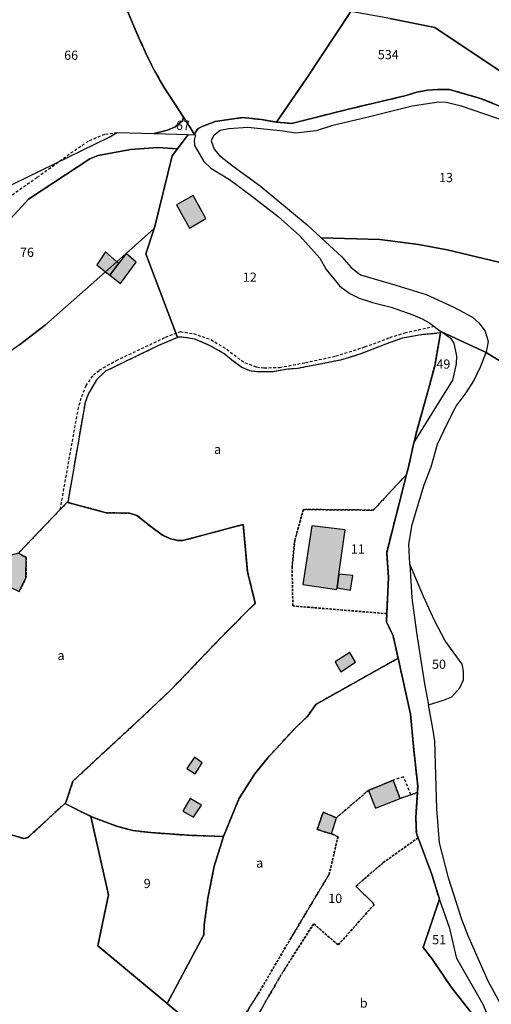
# Model space of a CAD drawing. Units: metres. Extents: x 1045703 to 1053463, y 6300808 to 6305684.
# Drawn here: x 1047998 to 1048101, y 6302818 to 6303032 of the extents above; entities that cross this region are included whole.
import ezdxf
from ezdxf.enums import TextEntityAlignment as Align

# ---------------------------------------------------------------- set-up
doc = ezdxf.new("R2010")
doc.units = ezdxf.units.M
for name, pattern in [('TOPO1', [1, 0.6, -0.4]), ('TOPO2', [2.4, 2, -0.4]), ('TOPO4', [0.8, 0.5, -0.3])]:
    doc.linetypes.add(name, pattern=pattern)
for name, color, linetype in [('ig_cad_bati_dur', 152, 'CONTINUOUS'), ('ig_cad_bati_dur_hach', 24, 'CONTINUOUS'), ('ig_cad_bati_leger', 215, 'CONTINUOUS'), ('ig_cad_bati_leger_hach', 243, 'CONTINUOUS'), ('ig_cad_detail_lineaire', 252, 'TOPO1'), ('ig_cad_lieudit', 7, 'ByLayer'), ('ig_cad_parcel', 3, 'CONTINUOUS'), ('ig_cad_parcel_num', 3, 'CONTINUOUS'), ('ig_cad_section', 20, 'TOPO2'), ('ig_cad_sfisc', 2, 'TOPO4'), ('ig_cad_sfisc_texte', 2, 'CONTINUOUS')]:
    doc.layers.add(name, color=color, linetype=linetype)
doc.styles.add('Times New Roman', font='times.ttf')

msp = doc.modelspace()

# ---------------------------------------------------------------- hatches: boundary and pattern name
at = {"layer": 'ig_cad_bati_dur_hach'}
for points in [[(1048021.57, 6302980.87), (1048019.92, 6302978.71), (1048018, 6302976.14), (1048020.28, 6302974.36), (1048023.73, 6302978.93)], [(1048067.7, 6302911.22), (1048069.02, 6302920.85), (1048061.83, 6302921.77), (1048059.87, 6302908.97), (1048067.25, 6302907.92), (1048067.31, 6302908.25)], [(1047992.28, 6302914.21), (1047990.71, 6302911.08), (1047998.31, 6302907.46), (1047999.81, 6302910.45), (1047999.84, 6302914.89), (1047998.16, 6302915.81)], [(1048068.09, 6302890.02), (1048071.28, 6302892.13), (1048070.04, 6302894.22), (1048066.85, 6302892.2)], [(1048080.96, 6302862.58), (1048079.45, 6302866.51), (1048074.08, 6302864.32), (1048075.6, 6302860.5), (1048080.97, 6302862.55)], [(1048036.11, 6302858.53), (1048037.87, 6302861.13), (1048035.45, 6302862.54), (1048033.85, 6302859.8)], [(1048066.07, 6302854.91), (1048067.14, 6302858.37), (1048064.25, 6302859.6), (1048062.98, 6302855.85), (1048066.06, 6302854.86)]]:
    msp.add_hatch(color=256, dxfattribs=at).paths.add_polyline_path(points)
at = {"layer": 'ig_cad_bati_leger_hach'}
for points in [[(1048035.3, 6302986.32), (1048038.79, 6302988.44), (1048036.07, 6302993.43), (1048032.43, 6302991.42)], [(1048017.05, 6302976.88), (1048019.52, 6302979.06), (1048017.09, 6302981.18), (1048015.15, 6302978.4)], [(1048018, 6302976.14), (1048019.92, 6302978.71), (1048019.52, 6302979.06), (1048017.05, 6302976.88)], [(1048067.7, 6302911.22), (1048067.31, 6302908.25), (1048070.2, 6302907.76), (1048070.7, 6302910.94)], [(1048036.51, 6302867.89), (1048038.03, 6302870.3), (1048036.39, 6302871.55), (1048034.69, 6302869.07)]]:
    msp.add_hatch(color=256, dxfattribs=at).paths.add_polyline_path(points)

# ---------------------------------------------------------------- linework, layer by layer
at = {"layer": 'ig_cad_bati_dur'}
for points in [[(1048021.57, 6302980.87), (1048019.92, 6302978.71), (1048018, 6302976.14), (1048020.28, 6302974.36), (1048023.73, 6302978.93)], [(1048067.7, 6302911.22), (1048069.02, 6302920.85), (1048061.83, 6302921.77), (1048059.87, 6302908.97), (1048067.25, 6302907.92), (1048067.31, 6302908.25)], [(1047992.28, 6302914.21), (1047990.71, 6302911.08), (1047998.31, 6302907.46), (1047999.81, 6302910.45), (1047999.84, 6302914.89), (1047998.16, 6302915.81)], [(1048068.09, 6302890.02), (1048071.28, 6302892.13), (1048070.04, 6302894.22), (1048066.85, 6302892.2)], [(1048080.96, 6302862.58), (1048079.45, 6302866.51), (1048074.08, 6302864.32), (1048075.6, 6302860.5), (1048080.97, 6302862.55)], [(1048036.11, 6302858.53), (1048037.87, 6302861.13), (1048035.45, 6302862.54), (1048033.85, 6302859.8)], [(1048066.07, 6302854.91), (1048067.14, 6302858.37), (1048064.25, 6302859.6), (1048062.98, 6302855.85), (1048066.06, 6302854.86)]]:
    msp.add_lwpolyline(points, close=True, dxfattribs=at)
at = {"layer": 'ig_cad_bati_leger'}
for points in [[(1048035.3, 6302986.32), (1048038.79, 6302988.44), (1048036.07, 6302993.43), (1048032.43, 6302991.42)], [(1048017.05, 6302976.88), (1048019.52, 6302979.06), (1048017.09, 6302981.18), (1048015.15, 6302978.4)], [(1048018, 6302976.14), (1048019.92, 6302978.71), (1048019.52, 6302979.06), (1048017.05, 6302976.88)], [(1048067.7, 6302911.22), (1048067.31, 6302908.25), (1048070.2, 6302907.76), (1048070.7, 6302910.94)], [(1048036.51, 6302867.89), (1048038.03, 6302870.3), (1048036.39, 6302871.55), (1048034.69, 6302869.07)]]:
    msp.add_lwpolyline(points, close=True, dxfattribs=at)
at = {"layer": 'ig_cad_detail_lineaire'}
for points in [[(1047994.08, 6302994.52), (1047995.83, 6302993.84), (1047996.8, 6302993.59), (1048002.25, 6302997.38), (1048009.54, 6303002.67), (1048013.59, 6303005.39), (1048017.04, 6303006.77), (1048019.56, 6303007.1)], [(1048007.24, 6302925.29), (1048010.21, 6302941.96), (1048011.11, 6302946.95), (1048011.89, 6302949.8), (1048012.83, 6302952.17), (1048014.44, 6302954.46), (1048015.71, 6302955.52), (1048019.42, 6302957.63), (1048030.06, 6302962.67), (1048033.31, 6302963.9), (1048036.12, 6302963.45), (1048039.93, 6302962.15), (1048043.37, 6302960.09), (1048045.68, 6302958.23), (1048047.27, 6302957.15), (1048049.84, 6302956.21), (1048051.44, 6302956.01), (1048054.78, 6302956.13), (1048060.4, 6302957.16), (1048067.01, 6302958.61), (1048073.32, 6302960.56), (1048078.76, 6302962.62), (1048081.97, 6302963.62), (1048088.33, 6302965.04)], [(1048083.29, 6302863.36), (1048081.71, 6302867.27), (1048079.45, 6302866.51)]]:
    msp.add_lwpolyline(points, dxfattribs=at)
at = {"layer": 'ig_cad_lieudit'}
for points in [[(1048020.31, 6303037.1), (1048023.2, 6303030.19), (1048024.29, 6303027.64), (1048026.11, 6303023.66), (1048027.68, 6303020.52), (1048028.87, 6303018.46), (1048029.64, 6303017.07), (1048033.96, 6303010.43), (1048035.39, 6303008.21), (1048036.32, 6303006.72), (1048037.19, 6303007.97), (1048038.05, 6303008.44), (1048040.84, 6303009.49), (1048046.79, 6303010.35), (1048050.89, 6303009.91), (1048054.16, 6303009.35), (1048057.38, 6303009.07), (1048061.16, 6303009.97), (1048069.73, 6303012.17), (1048081.99, 6303015.05), (1048084.58, 6303015.84), (1048086.91, 6303016.29), (1048089.06, 6303016.46), (1048091.66, 6303016.41), (1048093.14, 6303016.03), (1048098.42, 6303014.49), (1048103.27, 6303012.54)], [(1048103.27, 6303012.54), (1048098.42, 6303014.49), (1048093.14, 6303016.03), (1048091.66, 6303016.41), (1048089.06, 6303016.46), (1048086.91, 6303016.29), (1048084.58, 6303015.84), (1048081.99, 6303015.05), (1048069.73, 6303012.17), (1048061.16, 6303009.97), (1048057.38, 6303009.07), (1048054.16, 6303009.35), (1048050.89, 6303009.91), (1048046.79, 6303010.35), (1048040.84, 6303009.49), (1048038.05, 6303008.44), (1048037.19, 6303007.97), (1048036.32, 6303006.72), (1048035.39, 6303008.21), (1048033.96, 6303010.43), (1048029.64, 6303017.07), (1048028.87, 6303018.46), (1048027.68, 6303020.52), (1048026.11, 6303023.66), (1048024.29, 6303027.64), (1048023.2, 6303030.19), (1048020.31, 6303037.1)], [(1048096.37, 6302816.15), (1048092.07, 6302821.56), (1048087.85, 6302827.82), (1048085.98, 6302830.2), (1048089.47, 6302840.73), (1048087.86, 6302846.1), (1048084.87, 6302854.04), (1048084.48, 6302855.04), (1048084.36, 6302858.46), (1048084.7, 6302863.85), (1048084.79, 6302865.21), (1048083.91, 6302873.14), (1048083.23, 6302880.84), (1048080.52, 6302893), (1048079.42, 6302897.88), (1048078, 6302900.93), (1048078.07, 6302902.68), (1048078.44, 6302910.52), (1048078.04, 6302915.98), (1048082.36, 6302932.9), (1048082.77, 6302934.47), (1048083.94, 6302939.73), (1048084.26, 6302941.17), (1048088.45, 6302956.38), (1048089.73, 6302963.59), (1048089.79, 6302963.94), (1048089.93, 6302963.84), (1048099.61, 6302959.34), (1048106.07, 6302955.39)], [(1048106.07, 6302955.39), (1048099.61, 6302959.34), (1048089.93, 6302963.84), (1048089.79, 6302963.94), (1048089.73, 6302963.59), (1048088.45, 6302956.38), (1048084.26, 6302941.17), (1048083.94, 6302939.73), (1048082.77, 6302934.47), (1048082.36, 6302932.9), (1048078.04, 6302915.98), (1048078.44, 6302910.52), (1048078.07, 6302902.68), (1048078, 6302900.93), (1048079.42, 6302897.88), (1048080.52, 6302893), (1048083.23, 6302880.84), (1048083.91, 6302873.14), (1048084.79, 6302865.21), (1048084.7, 6302863.85), (1048084.36, 6302858.46), (1048084.48, 6302855.04), (1048084.87, 6302854.04), (1048087.86, 6302846.1), (1048089.47, 6302840.73), (1048085.98, 6302830.2), (1048087.85, 6302827.82), (1048092.07, 6302821.56), (1048096.37, 6302816.15)]]:
    msp.add_lwpolyline(points, dxfattribs=at)
at = {"layer": 'ig_cad_parcel'}
for points in [[(1048078.71, 6303031.87), (1048088.52, 6303029.92), (1048106.13, 6303018.09), (1048103.89, 6303012.28), (1048113.01, 6303008.22), (1048138.97, 6303040.79)], [(1047956.91, 6303033.84), (1047966.19, 6303022.8), (1047969.31, 6303019.4), (1047975.25, 6303013.86), (1047982.67, 6303005.7), (1047991.36, 6302996.34), (1047991.73, 6302995.94), (1047994.08, 6302994.52), (1048017.88, 6303006.07), (1048019.56, 6303007.1), (1048027.6, 6303006.87), (1048030.5, 6303007.63), (1048032.15, 6303008.35), (1048033.76, 6303009.65), (1048033.96, 6303010.43), (1048029.64, 6303017.07), (1048028.87, 6303018.46), (1048027.68, 6303020.52), (1048026.11, 6303023.66), (1048024.29, 6303027.64), (1048023.2, 6303030.19), (1048020.31, 6303037.1)], [(1048020.31, 6303037.1), (1048023.2, 6303030.19), (1048024.29, 6303027.64), (1048026.11, 6303023.66), (1048027.68, 6303020.52), (1048028.87, 6303018.46), (1048029.64, 6303017.07), (1048033.96, 6303010.43), (1048035.39, 6303008.21), (1048036.32, 6303006.72), (1048037.19, 6303007.97), (1048038.05, 6303008.44), (1048040.84, 6303009.49), (1048046.79, 6303010.35), (1048050.89, 6303009.91), (1048054.16, 6303009.35), (1048060.63, 6303018.8), (1048070.25, 6303033.36)], [(1048104.2, 6303009.4), (1048094.28, 6303012.79), (1048090.96, 6303013.58), (1048089.32, 6303013.69), (1048083.57, 6303012.85), (1048073.73, 6303010.36), (1048066.04, 6303008.52), (1048062.72, 6303007.48), (1048058.28, 6303006.98), (1048055.59, 6303007.38), (1048047.93, 6303008.19), (1048043.83, 6303007.88), (1048041.89, 6303007.51), (1048040.49, 6303006.4), (1048040, 6303005.3), (1048040.62, 6303003.5), (1048041.75, 6303002.11), (1048044.83, 6302999.73), (1048050.6, 6302995.54), (1048060.81, 6302987.09), (1048063.84, 6302984.27), (1048076.57, 6302983.86), (1048084.92, 6302982.8), (1048091.19, 6302981.65), (1048103.89, 6302978.58)], [(1047994.08, 6302994.52), (1048017.88, 6303006.07), (1048019.56, 6303007.1), (1048027.6, 6303006.87), (1048034.95, 6303006.66), (1048032.67, 6303003.58), (1048028.41, 6303003.83), (1048022.47, 6303003.44), (1048015.43, 6303002.13), (1048013.69, 6303001.37), (1048000.33, 6302992.67), (1047993.45, 6302985.09)], [(1047998.4, 6302961.03), (1048004.02, 6302965.35), (1048017.05, 6302976.88), (1048019.52, 6302979.06), (1048021.57, 6302980.87), (1048027.61, 6302986.24), (1048025.83, 6302980.74), (1048032.69, 6302962.61), (1048028.58, 6302960.86), (1048017.04, 6302955.29), (1048015.1, 6302953.43), (1048013.3, 6302950.29), (1048012.61, 6302948.52), (1048008.87, 6302926.82), (1048008.74, 6302926.86), (1047998.3, 6302915.96)], [(1048103.89, 6302978.58), (1048091.19, 6302981.65), (1048084.92, 6302982.8), (1048076.57, 6302983.86), (1048063.84, 6302984.27), (1048068.29, 6302980.11), (1048070.34, 6302977.83), (1048072.37, 6302976.18), (1048080.05, 6302973.98), (1048086.6, 6302971.96), (1048092.61, 6302969.22), (1048096.66, 6302967.02), (1048098.05, 6302965.76), (1048099.39, 6302963.97), (1048100.04, 6302961.71), (1048099.64, 6302959.44), (1048099.61, 6302959.34), (1048106.07, 6302955.39)], [(1048106.06, 6302811.95), (1048100.05, 6302822.92), (1048095.68, 6302832.74), (1048094.34, 6302836.32), (1048091.42, 6302845.34), (1048089.53, 6302852.97), (1048088.94, 6302860.31), (1048088.5, 6302874.98), (1048088.08, 6302877.78), (1048087.12, 6302882.87), (1048090.39, 6302883.92), (1048092.14, 6302884.64), (1048093.92, 6302886.6), (1048094.67, 6302888.3), (1048094.72, 6302890.18), (1048094.39, 6302891.68), (1048090.76, 6302896.81), (1048088.42, 6302901.21), (1048086.04, 6302906.43), (1048083.08, 6302913.45), (1048082.82, 6302917.78), (1048083.57, 6302922.02), (1048086.17, 6302930.63), (1048087.69, 6302934.53), (1048089.06, 6302939.43), (1048091.17, 6302943.86), (1048093.11, 6302947.7), (1048095.25, 6302950.62), (1048096.91, 6302953.18), (1048098.37, 6302956.21), (1048099.61, 6302959.34), (1048106.07, 6302955.39)], [(1047994.65, 6302855.25), (1047999.37, 6302853.87), (1048000.23, 6302854.08), (1048008.22, 6302861.47), (1048008.47, 6302861.69), (1048009.98, 6302866.32), (1048024.86, 6302880.11), (1048031.17, 6302886.06), (1048042.27, 6302897.68), (1048049.55, 6302904.96), (1048047.85, 6302911.77), (1048046.95, 6302922.04), (1048033.84, 6302918.54), (1048032.73, 6302918.55), (1048031.14, 6302918.95), (1048029.41, 6302919.73), (1048026.86, 6302921.58), (1048023.84, 6302924.01), (1048022.26, 6302924.46), (1048017.21, 6302924.59), (1048008.87, 6302926.82), (1048008.74, 6302926.86), (1047998.3, 6302915.96)], [(1048096.37, 6302816.15), (1048092.07, 6302821.56), (1048087.85, 6302827.82), (1048085.98, 6302830.2), (1048089.47, 6302840.73), (1048087.86, 6302846.1), (1048084.87, 6302854.04), (1048084.48, 6302855.04), (1048084.36, 6302858.46), (1048084.7, 6302863.85), (1048084.79, 6302865.21), (1048083.91, 6302873.14), (1048083.23, 6302880.84), (1048080.52, 6302893), (1048062.67, 6302882.99), (1048060.87, 6302880.39), (1048058.34, 6302877.99), (1048052.24, 6302871.37), (1048049.41, 6302867.92), (1048046.01, 6302862.48), (1048042.63, 6302854.34), (1048040.63, 6302847.91), (1048039.28, 6302840.96), (1048038.48, 6302835.16), (1048038.36, 6302833.01), (1048030.4, 6302818.08), (1048033.01, 6302815.87)], [(1048033.01, 6302815.87), (1048030.4, 6302818.08), (1048015.41, 6302830.61), (1048017.7, 6302841.69), (1048013.86, 6302858.69), (1048008.22, 6302861.47), (1048000.23, 6302854.08), (1047999.37, 6302853.87), (1047994.65, 6302855.25)]]:
    msp.add_lwpolyline(points, dxfattribs=at)
for points in [[(1048070.25, 6303033.36), (1048060.63, 6303018.8), (1048054.16, 6303009.35), (1048057.38, 6303009.07), (1048061.16, 6303009.97), (1048069.73, 6303012.17), (1048081.99, 6303015.05), (1048084.58, 6303015.84), (1048086.91, 6303016.29), (1048089.06, 6303016.46), (1048091.66, 6303016.41), (1048093.14, 6303016.03), (1048098.42, 6303014.49), (1048103.27, 6303012.54), (1048103.89, 6303012.28), (1048106.13, 6303018.09), (1048088.52, 6303029.92), (1048078.71, 6303031.87)], [(1048036.58, 6303006.6), (1048036.32, 6303006.72), (1048035.39, 6303008.21), (1048033.96, 6303010.43), (1048033.76, 6303009.65), (1048032.15, 6303008.35), (1048030.5, 6303007.63), (1048027.6, 6303006.87), (1048034.95, 6303006.66)], [(1048036.58, 6303006.6), (1048036.28, 6303005.44), (1048036.37, 6303004.28), (1048038.37, 6303000.79), (1048039.92, 6302999.38), (1048043.94, 6302996.9), (1048048.75, 6302993.35), (1048054.54, 6302988.89), (1048059.21, 6302984.66), (1048063.53, 6302979.85), (1048064.94, 6302977.4), (1048067.91, 6302973.72), (1048070.04, 6302972.15), (1048072.05, 6302971.13), (1048074.99, 6302970.24), (1048079.03, 6302969.22), (1048083.75, 6302967.54), (1048085.76, 6302966.66), (1048087.41, 6302965.74), (1048089.79, 6302963.94), (1048089.73, 6302963.59), (1048085.5, 6302963.19), (1048081.5, 6302962.49), (1048078.8, 6302961.55), (1048072.22, 6302958.97), (1048068.02, 6302957.7), (1048058.73, 6302955.87), (1048056.61, 6302955.74), (1048053.19, 6302955.13), (1048049.91, 6302955.14), (1048048.36, 6302955.36), (1048046.59, 6302956.13), (1048044.85, 6302957.41), (1048042.75, 6302959.14), (1048039.63, 6302960.9), (1048036.4, 6302962.27), (1048033.7, 6302962.67), (1048032.83, 6302962.67), (1048032.69, 6302962.61), (1048025.83, 6302980.74), (1048027.61, 6302986.24), (1048027.68, 6302986.44), (1048031.54, 6303002.03), (1048032.67, 6303003.58), (1048034.95, 6303006.66)], [(1048027.61, 6302986.24), (1048021.57, 6302980.87), (1048019.52, 6302979.06), (1048017.05, 6302976.88), (1048004.02, 6302965.35), (1047998.4, 6302961.03), (1047989.64, 6302954.9), (1047984.47, 6302956.85), (1047980.07, 6302958.48), (1047993.45, 6302985.09), (1048000.33, 6302992.67), (1048013.69, 6303001.37), (1048015.43, 6303002.13), (1048022.47, 6303003.44), (1048028.41, 6303003.83), (1048032.67, 6303003.58), (1048031.54, 6303002.03), (1048027.68, 6302986.44)], [(1048089.73, 6302963.59), (1048085.5, 6302963.19), (1048081.5, 6302962.49), (1048078.8, 6302961.55), (1048072.22, 6302958.97), (1048068.02, 6302957.7), (1048058.73, 6302955.87), (1048056.61, 6302955.74), (1048053.19, 6302955.13), (1048049.91, 6302955.14), (1048048.36, 6302955.36), (1048046.59, 6302956.13), (1048044.85, 6302957.41), (1048042.75, 6302959.14), (1048039.63, 6302960.9), (1048036.4, 6302962.27), (1048033.7, 6302962.67), (1048032.83, 6302962.67), (1048032.69, 6302962.61), (1048028.58, 6302960.86), (1048017.04, 6302955.29), (1048015.1, 6302953.43), (1048013.3, 6302950.29), (1048012.61, 6302948.52), (1048008.87, 6302926.82), (1048017.21, 6302924.59), (1048022.26, 6302924.46), (1048023.84, 6302924.01), (1048026.86, 6302921.58), (1048029.41, 6302919.73), (1048031.14, 6302918.95), (1048032.73, 6302918.55), (1048033.84, 6302918.54), (1048046.95, 6302922.04), (1048047.85, 6302911.77), (1048049.55, 6302904.96), (1048042.27, 6302897.68), (1048031.17, 6302886.06), (1048024.86, 6302880.11), (1048009.98, 6302866.32), (1048008.47, 6302861.69), (1048008.22, 6302861.47), (1048013.86, 6302858.69), (1048014.21, 6302858.51), (1048019.49, 6302856.55), (1048023.02, 6302855.61), (1048026.87, 6302855.16), (1048035.05, 6302854.58), (1048042.63, 6302854.34), (1048046.01, 6302862.48), (1048049.41, 6302867.92), (1048052.24, 6302871.37), (1048058.34, 6302877.99), (1048060.87, 6302880.39), (1048062.67, 6302882.99), (1048080.52, 6302893), (1048079.42, 6302897.88), (1048078, 6302900.93), (1048078.07, 6302902.68), (1048078.44, 6302910.52), (1048078.04, 6302915.98), (1048082.36, 6302932.9), (1048082.77, 6302934.47), (1048083.94, 6302939.73), (1048084.26, 6302941.17), (1048088.45, 6302956.38)], [(1048089.79, 6302963.94), (1048089.73, 6302963.59), (1048088.45, 6302956.38), (1048084.26, 6302941.17), (1048083.94, 6302939.73), (1048092.39, 6302953.36), (1048093.22, 6302956.92), (1048093.29, 6302958.55), (1048092.67, 6302961.41), (1048092.11, 6302962.23), (1048089.93, 6302963.84)], [(1048087.12, 6302882.87), (1048090.39, 6302883.92), (1048092.14, 6302884.64), (1048093.92, 6302886.6), (1048094.67, 6302888.3), (1048094.72, 6302890.18), (1048094.39, 6302891.68), (1048090.76, 6302896.81), (1048088.42, 6302901.21), (1048086.04, 6302906.43), (1048083.08, 6302913.45), (1048083.53, 6302906.1), (1048084.49, 6302898.56), (1048086.26, 6302887.43)], [(1048013.86, 6302858.69), (1048017.7, 6302841.69), (1048015.41, 6302830.61), (1048030.4, 6302818.08), (1048038.36, 6302833.01), (1048038.48, 6302835.16), (1048039.28, 6302840.96), (1048040.63, 6302847.91), (1048042.63, 6302854.34), (1048035.05, 6302854.58), (1048026.87, 6302855.16), (1048023.02, 6302855.61), (1048019.49, 6302856.55), (1048014.21, 6302858.51)], [(1048089.47, 6302840.73), (1048085.98, 6302830.2), (1048087.85, 6302827.82), (1048092.07, 6302821.56), (1048096.37, 6302816.15), (1048098.28, 6302813.1), (1048099.08, 6302810.48), (1048099.77, 6302811.28), (1048100.18, 6302813.69), (1048100.13, 6302815.14), (1048098.99, 6302817.86), (1048093.26, 6302827.87), (1048091.77, 6302834.34)]]:
    msp.add_lwpolyline(points, close=True, dxfattribs=at)
at = {"layer": 'ig_cad_section'}
for points in [[(1048020.31, 6303037.1), (1048023.2, 6303030.19), (1048024.29, 6303027.64), (1048026.11, 6303023.66), (1048027.68, 6303020.52), (1048028.87, 6303018.46), (1048029.64, 6303017.07), (1048033.96, 6303010.43), (1048035.39, 6303008.21), (1048036.32, 6303006.72), (1048037.19, 6303007.97), (1048038.05, 6303008.44), (1048040.84, 6303009.49), (1048046.79, 6303010.35), (1048050.89, 6303009.91), (1048054.16, 6303009.35), (1048057.38, 6303009.07), (1048061.16, 6303009.97), (1048069.73, 6303012.17), (1048081.99, 6303015.05), (1048084.58, 6303015.84), (1048086.91, 6303016.29), (1048089.06, 6303016.46), (1048091.66, 6303016.41), (1048093.14, 6303016.03), (1048098.42, 6303014.49), (1048103.27, 6303012.54)], [(1048103.27, 6303012.54), (1048098.42, 6303014.49), (1048093.14, 6303016.03), (1048091.66, 6303016.41), (1048089.06, 6303016.46), (1048086.91, 6303016.29), (1048084.58, 6303015.84), (1048081.99, 6303015.05), (1048069.73, 6303012.17), (1048061.16, 6303009.97), (1048057.38, 6303009.07), (1048054.16, 6303009.35), (1048050.89, 6303009.91), (1048046.79, 6303010.35), (1048040.84, 6303009.49), (1048038.05, 6303008.44), (1048037.19, 6303007.97), (1048036.32, 6303006.72), (1048035.39, 6303008.21), (1048033.96, 6303010.43), (1048029.64, 6303017.07), (1048028.87, 6303018.46), (1048027.68, 6303020.52), (1048026.11, 6303023.66), (1048024.29, 6303027.64), (1048023.2, 6303030.19), (1048020.31, 6303037.1)]]:
    msp.add_lwpolyline(points, dxfattribs=at)
at = {"layer": 'ig_cad_sfisc'}
for points in [[(1048008.22, 6302861.47), (1048013.86, 6302858.69), (1048014.21, 6302858.51), (1048019.49, 6302856.55), (1048023.02, 6302855.61), (1048026.87, 6302855.16), (1048035.05, 6302854.58), (1048042.63, 6302854.34), (1048046.01, 6302862.48), (1048049.41, 6302867.92), (1048052.24, 6302871.37), (1048058.34, 6302877.99), (1048060.87, 6302880.39), (1048062.67, 6302882.99), (1048080.52, 6302893), (1048079.42, 6302897.88), (1048078, 6302900.93), (1048078.07, 6302902.68), (1048057.68, 6302904.35), (1048057.53, 6302912.86), (1048058.1, 6302918.55), (1048059.97, 6302925.29), (1048075.16, 6302925.15), (1048082.36, 6302932.9), (1048082.77, 6302934.47), (1048083.94, 6302939.73), (1048084.26, 6302941.17), (1048088.45, 6302956.38), (1048089.73, 6302963.59), (1048085.5, 6302963.19), (1048081.5, 6302962.49), (1048078.8, 6302961.55), (1048072.22, 6302958.97), (1048068.02, 6302957.7), (1048058.73, 6302955.87), (1048056.61, 6302955.74), (1048053.19, 6302955.13), (1048049.91, 6302955.14), (1048048.36, 6302955.36), (1048046.59, 6302956.13), (1048044.85, 6302957.41), (1048042.75, 6302959.14), (1048039.63, 6302960.9), (1048036.4, 6302962.27), (1048033.7, 6302962.67), (1048032.83, 6302962.67), (1048032.69, 6302962.61), (1048028.58, 6302960.86), (1048017.04, 6302955.29), (1048015.1, 6302953.43), (1048013.3, 6302950.29), (1048012.61, 6302948.52), (1048008.87, 6302926.82), (1048017.21, 6302924.59), (1048022.26, 6302924.46), (1048023.84, 6302924.01), (1048026.86, 6302921.58), (1048029.41, 6302919.73), (1048031.14, 6302918.95), (1048032.73, 6302918.55), (1048033.84, 6302918.54), (1048046.95, 6302922.04), (1048047.85, 6302911.77), (1048049.55, 6302904.96), (1048042.27, 6302897.68), (1048031.17, 6302886.06), (1048024.86, 6302880.11), (1048009.98, 6302866.32), (1048008.47, 6302861.69)], [(1048082.36, 6302932.9), (1048075.16, 6302925.15), (1048059.97, 6302925.29), (1048058.1, 6302918.55), (1048057.53, 6302912.86), (1048057.68, 6302904.35), (1048078.07, 6302902.68), (1048078.44, 6302910.52), (1048078.04, 6302915.98)], [(1047967.77, 6302837.54), (1047968.02, 6302837.25), (1047969.65, 6302835.12), (1047972.94, 6302829.32), (1047979.34, 6302818.78), (1047980.81, 6302816.1), (1047987.05, 6302810.41), (1047992.95, 6302804.79), (1048016.16, 6302793.82), (1048043.09, 6302808.42), (1048033.01, 6302815.87), (1048030.4, 6302818.08), (1048015.41, 6302830.61), (1048017.7, 6302841.69), (1048013.86, 6302858.69), (1048008.22, 6302861.47), (1048000.23, 6302854.08), (1047999.37, 6302853.87), (1047994.65, 6302855.25), (1047994.41, 6302855.39)], [(1048096.3, 6302807.63), (1048099.08, 6302810.48), (1048098.28, 6302813.1), (1048096.37, 6302816.15), (1048092.07, 6302821.56), (1048087.85, 6302827.82), (1048085.98, 6302830.2), (1048089.47, 6302840.73), (1048087.86, 6302846.1), (1048084.87, 6302854.04), (1048077.29, 6302848.64), (1048071.38, 6302843.52), (1048075.36, 6302839.58), (1048067.51, 6302830.77), (1048062.21, 6302835.37), (1048055.85, 6302825.46), (1048051.71, 6302818.37), (1048048.24, 6302812.06), (1048046.83, 6302805), (1048075.68, 6302778.57), (1048079.36, 6302786.2), (1048083.91, 6302793.61), (1048088.02, 6302798.87), (1048093.89, 6302805.16)]]:
    msp.add_lwpolyline(points, close=True, dxfattribs=at)
for points in [[(1047994.65, 6302855.25), (1047999.37, 6302853.87), (1048000.23, 6302854.08), (1048008.22, 6302861.47), (1048008.47, 6302861.69), (1048009.98, 6302866.32), (1048024.86, 6302880.11), (1048031.17, 6302886.06), (1048042.27, 6302897.68), (1048049.55, 6302904.96), (1048047.85, 6302911.77), (1048046.95, 6302922.04), (1048033.84, 6302918.54), (1048032.73, 6302918.55), (1048031.14, 6302918.95), (1048029.41, 6302919.73), (1048026.86, 6302921.58), (1048023.84, 6302924.01), (1048022.26, 6302924.46), (1048017.21, 6302924.59), (1048008.87, 6302926.82), (1048008.74, 6302926.86), (1047998.3, 6302915.96)], [(1047998.16, 6302915.81), (1047999.84, 6302914.89), (1047999.81, 6302910.45), (1047998.31, 6302907.46)], [(1047998.31, 6302907.46), (1047999.81, 6302910.45), (1047999.84, 6302914.89), (1047998.16, 6302915.81)], [(1048047.65, 6302816.18), (1048050.18, 6302820.17), (1048057.29, 6302832.32), (1048065.56, 6302846.12), (1048067.49, 6302854.25), (1048066.07, 6302854.91), (1048066.06, 6302854.86), (1048062.98, 6302855.85), (1048064.25, 6302859.6), (1048067.14, 6302858.37), (1048074.08, 6302864.32), (1048079.45, 6302866.51), (1048080.96, 6302862.58), (1048084.7, 6302863.85), (1048084.79, 6302865.21), (1048083.91, 6302873.14), (1048083.23, 6302880.84), (1048080.52, 6302893), (1048062.67, 6302882.99), (1048060.87, 6302880.39), (1048058.34, 6302877.99), (1048052.24, 6302871.37), (1048049.41, 6302867.92), (1048046.01, 6302862.48), (1048042.63, 6302854.34), (1048040.63, 6302847.91), (1048039.28, 6302840.96), (1048038.48, 6302835.16), (1048038.36, 6302833.01), (1048030.4, 6302818.08), (1048033.01, 6302815.87)], [(1048048.24, 6302812.06), (1048051.71, 6302818.37), (1048055.85, 6302825.46), (1048062.21, 6302835.37), (1048067.51, 6302830.77), (1048075.36, 6302839.58), (1048071.38, 6302843.52), (1048077.29, 6302848.64), (1048084.87, 6302854.04), (1048084.48, 6302855.04), (1048084.36, 6302858.46), (1048084.7, 6302863.85), (1048080.96, 6302862.58), (1048079.45, 6302866.51), (1048074.08, 6302864.32), (1048067.14, 6302858.37), (1048064.25, 6302859.6), (1048062.98, 6302855.85), (1048066.06, 6302854.86), (1048066.07, 6302854.91), (1048067.49, 6302854.25), (1048065.56, 6302846.12), (1048057.29, 6302832.32), (1048050.18, 6302820.17), (1048047.65, 6302816.18)]]:
    msp.add_lwpolyline(points, dxfattribs=at)

# ---------------------------------------------------------------- texts
at = {"layer": 'ig_cad_parcel_num', "style": 'Times New Roman'}
for s, p in [('66', (1048008.08, 6303022.25)), ('534', (1048076.12, 6303022.38)), ('67', (1048032.34, 6303007.02)), ('13', (1048089.39, 6302995.7)), ('76', (1047998.51, 6302979.48)), ('12', (1048046.84, 6302974.07)), ('49', (1048088.82, 6302955.22)), ('11', (1048070.25, 6302915.09)), ('50', (1048087.87, 6302890.08)), ('9', (1048025.34, 6302842.5)), ('10', (1048065.36, 6302839.26)), ('51', (1048087.9, 6302830.3))]:
    msp.add_text(s, height=2, dxfattribs=at).set_placement(p, align=Align.BOTTOM_LEFT)
at = {"layer": 'ig_cad_sfisc_texte', "style": 'Times New Roman'}
for s, p in [('a', (1048040.6, 6302936.72)), ('a', (1048006.63, 6302891.99)), ('a', (1048049.72, 6302846.94)), ('b', (1048072.22, 6302816.54))]:
    msp.add_text(s, height=2, dxfattribs=at).set_placement(p, align=Align.BOTTOM_LEFT)

doc.saveas('drawing.dxf')
